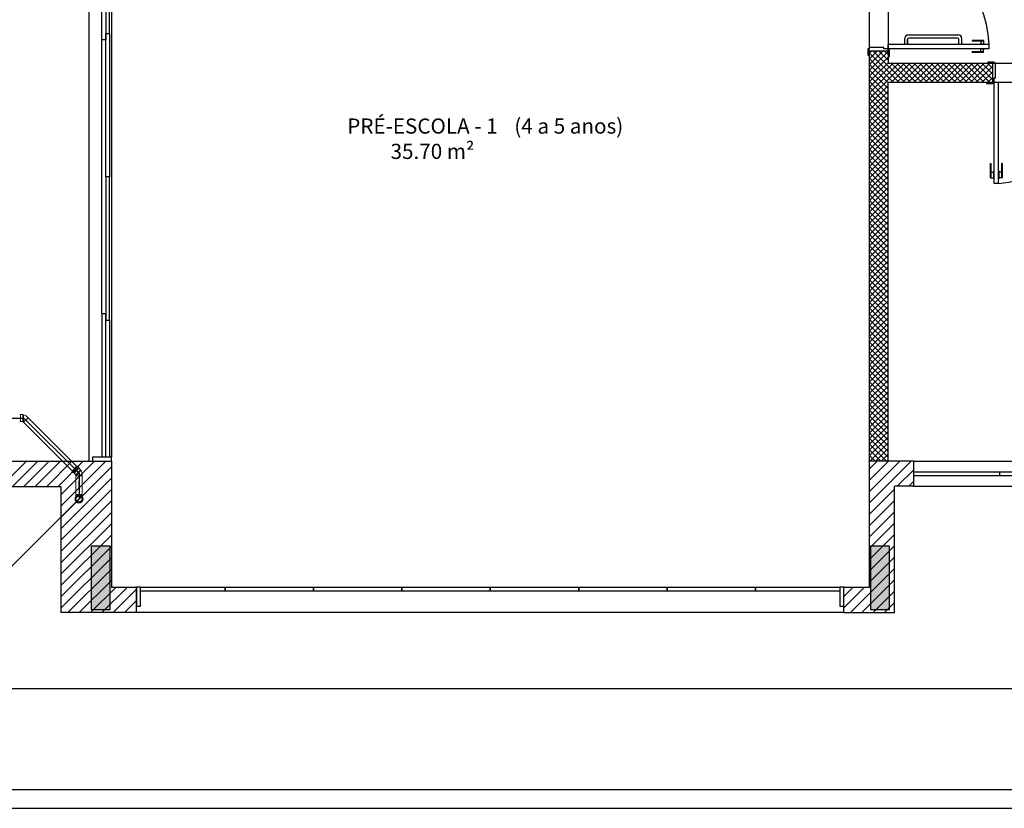
# Model space of a CAD drawing. Units: millimetres. Extents: x 24727 to 79536, y 6124 to 24087.
# Drawn here: x 33103 to 33882, y 12841 to 13466 of the extents above; entities that cross this region are included whole.
import ezdxf

# ---------------------------------------------------------------- set-up
doc = ezdxf.new("R2010")
doc.units = ezdxf.units.MM
doc.header["$LTSCALE"] = 10
for name, color, linetype, lineweight in [('CV-Colunas', 1, 'Continuous', 30), ('CV-Indicação coluna', 5, 'Continuous', 20), ('CV-Sentido tubo', 9, 'Continuous', 20), ('CV-Seção tubo', 5, 'Continuous', 20), ('CV-Tubos detalhe', 1, 'Continuous', 30), ('Simbolos', 5, 'Continuous', 20), ('Simbolos_int', 174, 'Continuous', 5)]:
    doc.layers.add(name, color=color, linetype=linetype, lineweight=lineweight)
doc.layers.add('VISTA2', color=252, linetype='Continuous')
doc.styles.add('ESC-50-A20', font='arial.ttf', dxfattribs={"height": 0.1})
doc.styles.get("Standard").update_dxf_attribs({"font": 'technic_.ttf'})
doc.dimstyles.get("Standard").update_dxf_attribs({"dimtxt": 0.18, "dimasz": 0.18, "dimexe": 0.18, "dimexo": 0.0625, "dimgap": 0.09, "dimtad": 0, "dimtih": 1, "dimtoh": 1, "dimdec": 4, "dimzin": 0, "dimdsep": 46, "dimtxsty": 'Standard', "dimcen": 0.09, "dimadec": 0, "dimazin": 0, "dimtfac": 1, "dimtdec": 4, "dimtofl": 0, "dimtmove": 0, "dimatfit": 3, "dimfxl": 1, "dimtolj": 1, "dimtzin": 0, "dimarcsym": 0})

# ---------------------------------------------------------------- blocks, each defined once
blk = doc.blocks.new('o r03')
at = {"layer": 'VISTA2', "linetype": 'Continuous'}
for points in [[(2551.4056, 1346.9239), (2551.3306, 1346.9239), (2551.2556, 1346.9239), (2551.2556, 1346.6739), (2551.2556, 1346.4239), (2551.3306, 1346.4239), (2551.4056, 1346.4239), (2551.4056, 1346.6739)], [(2557.4251, 1346.4239), (2557.5001, 1346.4239), (2557.5751, 1346.4239), (2557.5751, 1346.6739), (2557.5751, 1346.9239), (2557.5001, 1346.9239), (2557.4251, 1346.9239), (2557.4251, 1346.6739)]]:
    blk.add_hatch(color=251, dxfattribs=at).paths.add_polyline_path(points)
at = {"layer": 'VISTA2', "color": 251}
for p, q in [((2551.2401, 1347.5988), (2551.2401, 1352.0988)), ((2551.3402, 1350.9339), (2551.3402, 1352.0689)), ((2551.3702, 1352.0689), (2551.3702, 1350.9339)), ((2551.4001, 1350.9839), (2551.4001, 1352.0689)), ((2551.4151, 1352.0689), (2551.4151, 1347.6289)), ((2557.4151, 1351.6738), (2557.4151, 1350.8738)), ((2557.5651, 1351.6838), (2557.5651, 1350.8638)), ((2551.3702, 1349.8489), (2551.3702, 1350.9839)), ((2551.3702, 1350.9839), (2551.4002, 1350.9839)), ((2551.4002, 1350.9839), (2551.4002, 1349.8489)), ((2557.7221, 1350.9738), (2558.1221, 1350.9738)), ((2551.3401, 1348.7639), (2551.3401, 1350.9339)), ((2551.3702, 1350.9339), (2551.3402, 1350.9339)), ((2557.5651, 1350.8638), (2557.5651, 1350.8988)), ((2558.3651, 1350.8988), (2557.5651, 1350.8988)), ((2557.6971, 1350.8988), (2557.6971, 1350.9488)), ((2557.7187, 1350.8988), (2557.6971, 1350.8988)), ((2557.7187, 1350.8988), (2557.7187, 1350.9388)), ((2557.7187, 1350.9388), (2557.7187, 1350.8988)), ((2558.1155, 1350.9488), (2557.7287, 1350.9488)), ((2558.1255, 1350.8988), (2558.1255, 1350.9388)), ((2558.1471, 1350.8988), (2558.1255, 1350.8988)), ((2558.1471, 1350.9488), (2558.1471, 1350.8988)), ((2558.2301, 1350.9288), (2558.2301, 1350.9238)), ((2558.3201, 1350.9288), (2558.2301, 1350.9288)), ((2558.3201, 1350.9238), (2558.2301, 1350.9238)), ((2558.2926, 1350.9018), (2558.2926, 1350.8988)), ((2558.3276, 1350.9018), (2558.2926, 1350.9018)), ((2558.3001, 1350.9238), (2558.3001, 1350.9018)), ((2558.3201, 1350.9288), (2558.3201, 1350.9018)), ((2558.3276, 1350.9018), (2558.3276, 1350.8988)), ((2558.3651, 1350.8638), (2558.3651, 1350.8988)), ((2557.4151, 1350.8638), (2557.4051, 1350.8638)), ((2557.4051, 1350.8638), (2557.4051, 1350.8138)), ((2557.4051, 1350.8138), (2557.4151, 1350.8138)), ((2557.5301, 1350.8738), (2557.4151, 1350.8738)), ((2557.4151, 1350.8738), (2557.4151, 1350.8638)), ((2557.4151, 1350.8488), (2557.4151, 1350.8638)), ((2557.4151, 1350.8488), (2557.5651, 1350.8488)), ((2557.4151, 1350.8488), (2557.4151, 1346.5988)), ((2557.4151, 1350.8488), (2557.5651, 1350.8488)), ((2557.5301, 1350.8638), (2557.5301, 1350.8738)), ((2557.5651, 1350.8638), (2557.5301, 1350.8638)), ((2557.5651, 1350.8538), (2557.5651, 1350.8638)), ((2558.3651, 1350.8638), (2557.5651, 1350.8638)), ((2557.5751, 1350.8538), (2557.5651, 1350.8538)), ((2557.5651, 1350.8488), (2557.5651, 1350.8538)), ((2557.5651, 1350.8488), (2557.5651, 1350.7488)), ((2557.5651, 1350.8038), (2557.5751, 1350.8038)), ((2557.5751, 1350.8038), (2557.5751, 1350.8538)), ((2558.2301, 1350.8338), (2558.2301, 1350.8388)), ((2558.3201, 1350.8388), (2558.2301, 1350.8388)), ((2558.3201, 1350.8338), (2558.2301, 1350.8338)), ((2558.2926, 1350.8608), (2558.2926, 1350.8638)), ((2558.3276, 1350.8608), (2558.2926, 1350.8608)), ((2558.3001, 1350.8388), (2558.3001, 1350.8608)), ((2558.3201, 1350.8338), (2558.3201, 1350.8608)), ((2558.3276, 1350.8608), (2558.3276, 1350.8638)), ((2557.5651, 1350.7488), (2558.3901, 1350.7488)), ((2558.405, 1350.7588), (2558.355, 1350.7588)), ((2558.355, 1350.7588), (2558.355, 1350.7488)), ((2558.39, 1350.7488), (2558.405, 1350.7488)), ((2558.3901, 1350.7488), (2558.3901, 1350.5988)), ((2558.405, 1350.7488), (2558.405, 1350.7588)), ((2558.415, 1350.7488), (2558.405, 1350.7488)), ((2558.415, 1350.6338), (2558.415, 1350.7488)), ((2558.415, 1350.7488), (2559.215, 1350.7488)), ((2557.5651, 1347.5988), (2557.5651, 1350.5988)), ((2557.5651, 1350.5988), (2558.3901, 1350.5988)), ((2558.345, 1350.5988), (2558.345, 1350.5888)), ((2558.345, 1350.5888), (2558.395, 1350.5888)), ((2558.39, 1350.5988), (2558.395, 1350.5988)), ((2558.395, 1350.5888), (2558.395, 1350.5988)), ((2558.395, 1350.5988), (2558.405, 1350.5988)), ((2558.405, 1350.5988), (2558.405, 1350.6338)), ((2558.405, 1350.6338), (2558.415, 1350.6338)), ((2558.405, 1350.5988), (2558.44, 1350.5988)), ((2558.405, 1349.7963), (2558.405, 1350.5988)), ((2558.405, 1350.5988), (2559.225, 1350.5988)), ((2558.44, 1349.7963), (2558.44, 1350.5988)), ((2558.375, 1349.9563), (2558.38, 1349.9563)), ((2558.375, 1349.8413), (2558.375, 1349.9563)), ((2558.38, 1349.8413), (2558.38, 1349.9563)), ((2558.47, 1349.9563), (2558.465, 1349.9563)), ((2558.465, 1349.8413), (2558.465, 1349.9563)), ((2558.47, 1349.8413), (2558.47, 1349.9563)), ((2558.38, 1349.8863), (2558.402, 1349.8863)), ((2558.402, 1349.8338), (2558.402, 1349.8938)), ((2558.402, 1349.8938), (2558.405, 1349.8938)), ((2558.443, 1349.8938), (2558.44, 1349.8938)), ((2558.443, 1349.8338), (2558.443, 1349.8938)), ((2558.465, 1349.8863), (2558.443, 1349.8863)), ((2551.4002, 1349.8489), (2551.3702, 1349.8489)), ((2551.4002, 1349.8489), (2551.3702, 1349.8489)), ((2551.3702, 1349.8489), (2551.3702, 1348.7139)), ((2551.4002, 1349.8489), (2551.3702, 1349.8489)), ((2551.4002, 1349.8489), (2551.3702, 1349.8489)), ((2551.4002, 1348.7139), (2551.4002, 1349.8489)), ((2558.375, 1349.8413), (2558.402, 1349.8413)), ((2558.402, 1349.8338), (2558.405, 1349.8338)), ((2558.44, 1349.7963), (2558.405, 1349.7963)), ((2558.443, 1349.8338), (2558.44, 1349.8338)), ((2558.47, 1349.8413), (2558.443, 1349.8413)), ((2551.3702, 1348.7639), (2551.3402, 1348.7639)), ((2551.3402, 1348.7639), (2551.3402, 1347.6289)), ((2551.3702, 1347.6289), (2551.3702, 1348.7639)), ((2551.3702, 1348.7139), (2551.4002, 1348.7139)), ((2551.4001, 1348.7139), (2551.4001, 1347.6289)), ((2551.4151, 1347.6289), (2551.2651, 1347.6289)), ((2551.2651, 1347.6289), (2551.2651, 1347.5989)), ((2551.4151, 1347.5989), (2551.4151, 1347.6289)), ((2550.5651, 1347.5988), (2551.1651, 1347.5988)), ((2551.1651, 1347.5988), (2551.2651, 1347.5988)), ((2551.2651, 1347.5988), (2551.4151, 1347.5988)), ((2551.2651, 1347.5988), (2551.2651, 1347.5988)), ((2551.4151, 1347.5988), (2551.4151, 1346.5987)), ((2557.7651, 1347.5988), (2557.4151, 1347.5988)), ((2557.7651, 1347.5988), (2557.7651, 1347.3988)), ((2557.7651, 1347.5988), (2559.8651, 1347.5988)), ((2557.7651, 1347.5138), (2559.8651, 1347.5138)), ((2557.7651, 1347.4838), (2559.8651, 1347.4838)), ((2558.45, 1347.4838), (2558.45, 1347.5138)), ((2550.5651, 1347.3987), (2551.0151, 1347.3987)), ((2551.0151, 1347.3987), (2551.0151, 1346.3986)), ((2551.2151, 1347.3987), (2551.2151, 1347.3987)), ((2557.6151, 1346.3989), (2557.6151, 1347.3988)), ((2557.7651, 1347.3988), (2557.6151, 1347.3988)), ((2557.7651, 1347.3988), (2559.8651, 1347.3988)), ((2551.6151, 1346.5988), (2551.4151, 1346.5987)), ((2551.6151, 1346.3989), (2551.6151, 1346.5989)), ((2551.6451, 1346.5989), (2551.6151, 1346.5989)), ((2551.6151, 1346.5989), (2551.6151, 1346.4489)), ((2551.6451, 1346.4489), (2551.6451, 1346.5989)), ((2551.6451, 1346.5989), (2552.3151, 1346.5989)), ((2551.6451, 1346.5689), (2551.6451, 1346.5989)), ((2552.3138, 1346.5989), (2553.0151, 1346.5989)), ((2552.3151, 1346.5689), (2552.3151, 1346.5989)), ((2552.3151, 1346.5989), (2552.3151, 1346.5689)), ((2553.0138, 1346.5989), (2553.7151, 1346.5989)), ((2553.0151, 1346.5689), (2553.0151, 1346.5989)), ((2553.0151, 1346.5989), (2553.0151, 1346.5689)), ((2553.7138, 1346.5989), (2554.4151, 1346.5989)), ((2553.7151, 1346.5689), (2553.7151, 1346.5989)), ((2553.7151, 1346.5989), (2553.7151, 1346.5689)), ((2554.4138, 1346.5989), (2555.1151, 1346.5989)), ((2554.4151, 1346.5689), (2554.4151, 1346.5989)), ((2554.4151, 1346.5989), (2554.4151, 1346.5689)), ((2555.1138, 1346.5989), (2555.8151, 1346.5989)), ((2555.1151, 1346.5689), (2555.1151, 1346.5989)), ((2555.1151, 1346.5989), (2555.1151, 1346.5689)), ((2555.8138, 1346.5989), (2556.5151, 1346.5989)), ((2555.8151, 1346.5689), (2555.8151, 1346.5989)), ((2555.8151, 1346.5989), (2555.8151, 1346.5689)), ((2556.5138, 1346.5989), (2557.1838, 1346.5989)), ((2556.5151, 1346.5689), (2556.5151, 1346.5989)), ((2556.5151, 1346.5989), (2556.5151, 1346.5689)), ((2557.1838, 1346.5989), (2557.1838, 1346.5689)), ((2557.2151, 1346.5989), (2557.1838, 1346.5989)), ((2557.1838, 1346.5989), (2557.1838, 1346.4489)), ((2557.2151, 1346.3989), (2557.2151, 1346.5989)), ((2557.2151, 1346.5989), (2557.4151, 1346.5989)), ((2557.2151, 1346.4489), (2557.2151, 1346.5989)), ((2552.3151, 1346.5689), (2551.6451, 1346.5689)), ((2553.0151, 1346.5689), (2552.3151, 1346.5689)), ((2553.7151, 1346.5689), (2553.0151, 1346.5689)), ((2554.4151, 1346.5689), (2553.7151, 1346.5689)), ((2555.1151, 1346.5689), (2554.4151, 1346.5689)), ((2555.8151, 1346.5689), (2555.1151, 1346.5689)), ((2556.5151, 1346.5689), (2555.8151, 1346.5689)), ((2557.1838, 1346.5689), (2556.5151, 1346.5689)), ((2551.6151, 1346.4489), (2551.6451, 1346.4489)), ((2557.1838, 1346.4489), (2557.2151, 1346.4489)), ((2551.6152, 1346.3988), (2551.0151, 1346.3988)), ((2557.2151, 1346.3986), (2551.6151, 1346.3987)), ((2557.2151, 1346.3989), (2557.6151, 1346.3989)), ((2550.6151, 1345.7988), (2567.0151, 1345.7988)), ((2545.7351, 1344.9988), (2602.7851, 1344.9988)), ((2545.5851, 1344.8488), (2605.5851, 1344.8488))]:
    blk.add_line(p, q, dxfattribs=at)
at = {"layer": 'VISTA2', "color": 251, "linetype": 'Continuous'}
for p, q in [((2557.4151, 1350.8272), (2557.4367, 1350.8488)), ((2557.4151, 1350.7823), (2557.4816, 1350.8488)), ((2557.4151, 1350.7374), (2557.5265, 1350.8488)), ((2557.4151, 1350.6925), (2557.5651, 1350.8425)), ((2557.6492, 1350.5988), (2557.4151, 1350.8328)), ((2557.6941, 1350.5988), (2557.4441, 1350.8488)), ((2557.5651, 1350.7726), (2557.489, 1350.8488)), ((2557.5651, 1350.8175), (2557.5339, 1350.8488)), ((2557.4151, 1350.6476), (2557.5651, 1350.7976)), ((2557.6043, 1350.5988), (2557.4151, 1350.7879)), ((2557.4151, 1350.6027), (2557.5651, 1350.7527)), ((2557.4151, 1350.5578), (2557.6061, 1350.7488)), ((2557.4151, 1350.5129), (2557.651, 1350.7488)), ((2557.4151, 1350.468), (2557.6959, 1350.7488)), ((2557.5651, 1350.593), (2557.4151, 1350.743)), ((2557.739, 1350.5988), (2557.589, 1350.7488)), ((2557.5908, 1350.5988), (2557.7408, 1350.7488)), ((2557.7839, 1350.5988), (2557.6339, 1350.7488)), ((2557.6357, 1350.5988), (2557.7857, 1350.7488)), ((2557.8288, 1350.5988), (2557.6788, 1350.7488)), ((2557.6806, 1350.5988), (2557.8306, 1350.7488)), ((2557.8737, 1350.5988), (2557.7237, 1350.7488)), ((2557.7255, 1350.5988), (2557.8755, 1350.7488)), ((2557.9186, 1350.5988), (2557.7686, 1350.7488)), ((2557.7704, 1350.5988), (2557.9204, 1350.7488)), ((2557.9635, 1350.5988), (2557.8135, 1350.7488)), ((2557.8153, 1350.5988), (2557.9653, 1350.7488)), ((2558.0084, 1350.5988), (2557.8584, 1350.7488)), ((2557.8602, 1350.5988), (2558.0102, 1350.7488)), ((2558.0533, 1350.5988), (2557.9033, 1350.7488)), ((2557.9051, 1350.5988), (2558.0551, 1350.7488)), ((2558.0982, 1350.5988), (2557.9482, 1350.7488)), ((2557.95, 1350.5988), (2558.1, 1350.7488)), ((2558.1431, 1350.5988), (2557.9931, 1350.7488)), ((2557.9949, 1350.5988), (2558.1449, 1350.7488)), ((2558.188, 1350.5988), (2558.038, 1350.7488)), ((2558.0398, 1350.5988), (2558.1898, 1350.7488)), ((2558.2329, 1350.5988), (2558.0829, 1350.7488)), ((2558.0847, 1350.5988), (2558.2347, 1350.7488)), ((2558.2778, 1350.5988), (2558.1278, 1350.7488)), ((2558.1296, 1350.5988), (2558.2796, 1350.7488)), ((2558.3227, 1350.5988), (2558.1727, 1350.7488)), ((2558.1745, 1350.5988), (2558.3245, 1350.7488)), ((2558.3676, 1350.5988), (2558.2176, 1350.7488)), ((2558.2194, 1350.5988), (2558.3694, 1350.7488)), ((2558.3901, 1350.6211), (2558.2625, 1350.7488)), ((2558.2643, 1350.5988), (2558.3901, 1350.7245)), ((2558.3901, 1350.666), (2558.3074, 1350.7488)), ((2558.3901, 1350.7109), (2558.3523, 1350.7488)), ((2557.5651, 1350.5481), (2557.4151, 1350.6981)), ((2557.5651, 1350.5032), (2557.4151, 1350.6532)), ((2558.3092, 1350.5988), (2558.3901, 1350.6796)), ((2557.5651, 1350.4583), (2557.4151, 1350.6083)), ((2557.4151, 1350.4231), (2557.5651, 1350.5731)), ((2558.3541, 1350.5988), (2558.3901, 1350.6347)), ((2557.5651, 1350.4134), (2557.4151, 1350.5634)), ((2557.4151, 1350.3782), (2557.5651, 1350.5282)), ((2557.5651, 1350.3685), (2557.4151, 1350.5185)), ((2557.4151, 1350.3333), (2557.5651, 1350.4833)), ((2557.5651, 1350.3236), (2557.4151, 1350.4736)), ((2557.4151, 1350.2884), (2557.5651, 1350.4384)), ((2557.5651, 1350.2787), (2557.4151, 1350.4287)), ((2557.4151, 1350.2435), (2557.5651, 1350.3935)), ((2557.5651, 1350.2338), (2557.4151, 1350.3838)), ((2557.4151, 1350.1986), (2557.5651, 1350.3486)), ((2557.5651, 1350.1889), (2557.4151, 1350.3389)), ((2557.4151, 1350.1537), (2557.5651, 1350.3037)), ((2557.5651, 1350.144), (2557.4151, 1350.294)), ((2557.4151, 1350.1088), (2557.5651, 1350.2588)), ((2557.5651, 1350.0991), (2557.4151, 1350.2491)), ((2557.4151, 1350.0638), (2557.5651, 1350.2138)), ((2557.5651, 1350.0542), (2557.4151, 1350.2042)), ((2557.4151, 1350.0189), (2557.5651, 1350.1689)), ((2557.5651, 1350.0093), (2557.4151, 1350.1593)), ((2557.4151, 1349.974), (2557.5651, 1350.124)), ((2557.5651, 1349.9644), (2557.4151, 1350.1144)), ((2557.4151, 1349.9291), (2557.5651, 1350.0791)), ((2557.5651, 1349.9195), (2557.4151, 1350.0695)), ((2557.4151, 1349.8842), (2557.5651, 1350.0342)), ((2557.5651, 1349.8746), (2557.4151, 1350.0246)), ((2557.4151, 1349.8393), (2557.5651, 1349.9893)), ((2557.5651, 1349.8297), (2557.4151, 1349.9797)), ((2557.4151, 1349.7944), (2557.5651, 1349.9444)), ((2557.5651, 1349.7848), (2557.4151, 1349.9348)), ((2557.4151, 1349.7495), (2557.5651, 1349.8995)), ((2557.5651, 1349.7399), (2557.4151, 1349.8899)), ((2557.4151, 1349.7046), (2557.5651, 1349.8546)), ((2557.5651, 1349.695), (2557.4151, 1349.845)), ((2557.4151, 1349.6597), (2557.5651, 1349.8097)), ((2557.5651, 1349.6501), (2557.4151, 1349.8001)), ((2557.4151, 1349.6148), (2557.5651, 1349.7648)), ((2557.5651, 1349.6052), (2557.4151, 1349.7552)), ((2557.4151, 1349.5699), (2557.5651, 1349.7199)), ((2557.5651, 1349.5603), (2557.4151, 1349.7103)), ((2557.4151, 1349.525), (2557.5651, 1349.675)), ((2557.5651, 1349.5154), (2557.4151, 1349.6654)), ((2557.4151, 1349.4801), (2557.5651, 1349.6301)), ((2557.5651, 1349.4705), (2557.4151, 1349.6205)), ((2557.4151, 1349.4352), (2557.5651, 1349.5852)), ((2557.5651, 1349.4256), (2557.4151, 1349.5756)), ((2557.4151, 1349.3903), (2557.5651, 1349.5403)), ((2557.5651, 1349.3807), (2557.4151, 1349.5307)), ((2557.4151, 1349.3454), (2557.5651, 1349.4954)), ((2557.5651, 1349.3358), (2557.4151, 1349.4858)), ((2557.4151, 1349.3005), (2557.5651, 1349.4505)), ((2557.5651, 1349.2909), (2557.4151, 1349.4409)), ((2557.4151, 1349.2556), (2557.5651, 1349.4056)), ((2557.5651, 1349.246), (2557.4151, 1349.396)), ((2557.4151, 1349.2107), (2557.5651, 1349.3607)), ((2557.5651, 1349.2011), (2557.4151, 1349.3511)), ((2557.4151, 1349.1658), (2557.5651, 1349.3158)), ((2557.5651, 1349.1562), (2557.4151, 1349.3062)), ((2557.4151, 1349.1209), (2557.5651, 1349.2709)), ((2557.5651, 1349.1113), (2557.4151, 1349.2613)), ((2557.4151, 1349.076), (2557.5651, 1349.226)), ((2557.5651, 1349.0664), (2557.4151, 1349.2164)), ((2557.4151, 1349.0311), (2557.5651, 1349.1811)), ((2557.5651, 1349.0215), (2557.4151, 1349.1715)), ((2557.4151, 1348.9862), (2557.5651, 1349.1362)), ((2557.5651, 1348.9766), (2557.4151, 1349.1266)), ((2557.4151, 1348.9413), (2557.5651, 1349.0913)), ((2557.5651, 1348.9317), (2557.4151, 1349.0817)), ((2557.4151, 1348.8964), (2557.5651, 1349.0464)), ((2557.5651, 1348.8868), (2557.4151, 1349.0368)), ((2557.4151, 1348.8515), (2557.5651, 1349.0015)), ((2557.5651, 1348.8419), (2557.4151, 1348.9919)), ((2557.4151, 1348.8066), (2557.5651, 1348.9566)), ((2557.5651, 1348.797), (2557.4151, 1348.947)), ((2557.4151, 1348.7617), (2557.5651, 1348.9117)), ((2557.5651, 1348.7521), (2557.4151, 1348.9021)), ((2557.4151, 1348.7168), (2557.5651, 1348.8668)), ((2557.5651, 1348.7072), (2557.4151, 1348.8572)), ((2557.4151, 1348.6719), (2557.5651, 1348.8219)), ((2557.5651, 1348.6623), (2557.4151, 1348.8123)), ((2557.4151, 1348.627), (2557.5651, 1348.777)), ((2557.5651, 1348.6174), (2557.4151, 1348.7674)), ((2557.4151, 1348.5821), (2557.5651, 1348.7321)), ((2557.5651, 1348.5725), (2557.4151, 1348.7225)), ((2557.4151, 1348.5372), (2557.5651, 1348.6872)), ((2557.5651, 1348.5276), (2557.4151, 1348.6776)), ((2557.4151, 1348.4923), (2557.5651, 1348.6423)), ((2557.5651, 1348.4827), (2557.4151, 1348.6327)), ((2557.4151, 1348.4474), (2557.5651, 1348.5974)), ((2557.5651, 1348.4378), (2557.4151, 1348.5878)), ((2557.4151, 1348.4025), (2557.5651, 1348.5525)), ((2557.5651, 1348.3929), (2557.4151, 1348.5429)), ((2557.4151, 1348.3576), (2557.5651, 1348.5076)), ((2557.5651, 1348.348), (2557.4151, 1348.498)), ((2557.4151, 1348.3127), (2557.5651, 1348.4627)), ((2557.5651, 1348.3031), (2557.4151, 1348.4531)), ((2557.4151, 1348.2678), (2557.5651, 1348.4178)), ((2557.5651, 1348.2582), (2557.4151, 1348.4082)), ((2557.4151, 1348.2229), (2557.5651, 1348.3729)), ((2557.5651, 1348.2133), (2557.4151, 1348.3633)), ((2557.4151, 1348.178), (2557.5651, 1348.328)), ((2557.5651, 1348.1684), (2557.4151, 1348.3184)), ((2557.4151, 1348.1331), (2557.5651, 1348.2831)), ((2557.5651, 1348.1235), (2557.4151, 1348.2735)), ((2557.4151, 1348.0882), (2557.5651, 1348.2382)), ((2557.5651, 1348.0785), (2557.4151, 1348.2285)), ((2557.4151, 1348.0433), (2557.5651, 1348.1933)), ((2557.5651, 1348.0336), (2557.4151, 1348.1836)), ((2557.4151, 1347.9984), (2557.5651, 1348.1484)), ((2557.5651, 1347.9887), (2557.4151, 1348.1387)), ((2557.4151, 1347.9535), (2557.5651, 1348.1035)), ((2557.5651, 1347.9438), (2557.4151, 1348.0938)), ((2557.4151, 1347.9086), (2557.5651, 1348.0586)), ((2557.5651, 1347.8989), (2557.4151, 1348.0489)), ((2557.4151, 1347.8637), (2557.5651, 1348.0137)), ((2557.5651, 1347.854), (2557.4151, 1348.004)), ((2557.4151, 1347.8188), (2557.5651, 1347.9688)), ((2557.5651, 1347.8091), (2557.4151, 1347.9591)), ((2557.4151, 1347.7739), (2557.5651, 1347.9239)), ((2557.5651, 1347.7642), (2557.4151, 1347.9142)), ((2557.4151, 1347.729), (2557.5651, 1347.879)), ((2557.5651, 1347.7193), (2557.4151, 1347.8693)), ((2557.4151, 1347.6841), (2557.5651, 1347.8341)), ((2557.5651, 1347.6744), (2557.4151, 1347.8244)), ((2557.4151, 1347.6392), (2557.5651, 1347.7892)), ((2557.5651, 1347.6295), (2557.4151, 1347.7795)), ((2557.5509, 1347.5988), (2557.4151, 1347.7346)), ((2557.506, 1347.5988), (2557.4151, 1347.6897)), ((2557.4196, 1347.5988), (2557.5651, 1347.7443)), ((2557.4645, 1347.5988), (2557.5651, 1347.6994)), ((2557.4611, 1347.5988), (2557.4151, 1347.6448)), ((2557.5094, 1347.5988), (2557.5651, 1347.6545)), ((2557.5543, 1347.5988), (2557.5651, 1347.6096)), ((2550.5651, 1347.4204), (2550.7434, 1347.5988)), ((2550.6332, 1347.3987), (2550.8332, 1347.5988)), ((2550.723, 1347.3987), (2550.923, 1347.5988)), ((2550.8128, 1347.3987), (2551.0128, 1347.5988)), ((2550.9026, 1347.3987), (2551.1026, 1347.5988)), ((2550.9924, 1347.3987), (2551.1924, 1347.5988)), ((2551.0151, 1347.3316), (2551.2822, 1347.5988)), ((2551.0151, 1347.2418), (2551.3721, 1347.5988)), ((2551.0151, 1347.152), (2551.4151, 1347.552)), ((2557.4162, 1347.5988), (2557.4151, 1347.5999)), ((2557.4151, 1347.5352), (2557.4787, 1347.5988)), ((2557.4151, 1347.4454), (2557.5685, 1347.5988)), ((2557.4151, 1347.3556), (2557.6583, 1347.5988)), ((2557.4151, 1347.2658), (2557.7481, 1347.5988)), ((2557.6379, 1347.3988), (2557.7651, 1347.526)), ((2551.0151, 1347.0622), (2551.4151, 1347.4622)), ((2551.0151, 1346.9724), (2551.4151, 1347.3724)), ((2557.4151, 1347.176), (2557.6151, 1347.376)), ((2557.7277, 1347.3988), (2557.7651, 1347.4362)), ((2551.0151, 1346.8826), (2551.4151, 1347.2826)), ((2557.4151, 1347.0862), (2557.6151, 1347.2862)), ((2551.0151, 1346.7928), (2551.4151, 1347.1928)), ((2557.4151, 1346.9964), (2557.6151, 1347.1964)), ((2551.0151, 1346.703), (2551.4151, 1347.103)), ((2557.4151, 1346.9066), (2557.6151, 1347.1066)), ((2551.0151, 1346.6132), (2551.4151, 1347.0132)), ((2557.4151, 1346.8168), (2557.6151, 1347.0168)), ((2551.0151, 1346.5234), (2551.4151, 1346.9234)), ((2557.4151, 1346.727), (2557.6151, 1346.927)), ((2551.0151, 1346.4336), (2551.4151, 1346.8336)), ((2557.4151, 1346.6372), (2557.6151, 1346.8372)), ((2557.2666, 1346.3989), (2557.6151, 1346.7474)), ((2551.07, 1346.3986), (2551.4151, 1346.7438)), ((2551.1598, 1346.3987), (2551.4151, 1346.654)), ((2551.2496, 1346.3987), (2551.4497, 1346.5987)), ((2551.3395, 1346.3987), (2551.5395, 1346.5988)), ((2557.2151, 1346.527), (2557.287, 1346.5989)), ((2557.2151, 1346.4372), (2557.3768, 1346.5989)), ((2557.3564, 1346.3989), (2557.6151, 1346.6576)), ((2551.4293, 1346.3988), (2551.6151, 1346.5846)), ((2557.4462, 1346.3989), (2557.6151, 1346.5678)), ((2551.5191, 1346.3988), (2551.6151, 1346.4948)), ((2557.536, 1346.3989), (2557.6151, 1346.478)), ((2551.609, 1346.3988), (2551.6151, 1346.405))]:
    blk.add_line(p, q, dxfattribs=at)
at = {"layer": 'VISTA2', "color": 251}
for points in [[(2551.4056, 1346.9239), (2551.3306, 1346.9239), (2551.2556, 1346.9239), (2551.2556, 1346.6739), (2551.2556, 1346.4239), (2551.3306, 1346.4239), (2551.4056, 1346.4239), (2551.4056, 1346.6739), (2551.4056, 1346.9239)], [(2557.4251, 1346.4239), (2557.5001, 1346.4239), (2557.5751, 1346.4239), (2557.5751, 1346.6739), (2557.5751, 1346.9239), (2557.5001, 1346.9239), (2557.4251, 1346.9239), (2557.4251, 1346.6739), (2557.4251, 1346.4239)]]:
    blk.add_lwpolyline(points, close=True, dxfattribs=at)
for centre, radius, start, end in [((2557.5471, 1350.8705), 0.8184, 1.97761, 88.7431), ((2557.7221, 1350.9488), 0.025, 90, 180), ((2558.1221, 1350.9488), 0.025, 0, 90), ((2557.7287, 1350.9388), 0.01, 90, 180), ((2558.1155, 1350.9388), 0.01, 0, 90), ((2558.3601, 1350.6596), 0.867, 275.2836, 355.98237)]:
    blk.add_arc(centre, radius, start, end, dxfattribs=at)
at = {"layer": 'VISTA2', "color": 251, "style": 'ESC-50-A20'}
for s, p in [('PRÉ-ESCOLA - 1', (2553.2824, 1350.192)), ('(4 a 5 anos)', (2554.6053, 1350.192)), ('         35.70 m²', (2553.2953, 1349.9915))]:
    blk.add_text(s, height=0.12, dxfattribs=at).set_placement(p)

msp = doc.modelspace()

# ---------------------------------------------------------------- linework, layer by layer
at = {"layer": 'CV-Colunas', "linetype": 'Continuous'}
msp.add_circle((33149.887, 13085.945), 2.5, dxfattribs=at)
at = {"layer": 'CV-Indicação coluna'}
msp.add_line((33149.887, 13085.945), (33087.385, 13023.496), dxfattribs=at)
at = {"layer": 'CV-Seção tubo'}
for p, q in [((33105.973, 13146.794), (33144.547, 13108.22)), ((33109.167, 13150.669), (33148.082, 13111.755)), ((33147.385, 13104.347), (33147.385, 13089.37)), ((33152.385, 13104.347), (33152.385, 13089.37))]:
    msp.add_line(p, q, dxfattribs=at)
at = {"layer": 'CV-Tubos detalhe'}
for p, q in [((32940.115, 13149.999), (33106.301, 13149.999)), ((33106.301, 13149.999), (33149.887, 13106.417)), ((33149.887, 13106.417), (33149.887, 13085.945))]:
    msp.add_line(p, q, dxfattribs=at)
at = {"layer": 'Simbolos'}
for p, q in [((33103.003, 13152.724), (33103.478, 13152.724)), ((33103.478, 13152.724), (33105.178, 13152.724)), ((33105.178, 13152.724), (33105.353, 13152.524)), ((33105.353, 13152.524), (33105.603, 13152.524)), ((33105.603, 13152.524), (33105.628, 13152.674)), ((33105.628, 13152.674), (33105.903, 13152.674)), ((33105.928, 13152.524), (33105.903, 13152.674)), ((33103.003, 13147.274), (33103.478, 13147.274)), ((33103.478, 13147.274), (33105.178, 13147.274)), ((33105.178, 13147.274), (33105.203, 13147.324)), ((33105.353, 13147.324), (33105.928, 13146.749)), ((33108.628, 13151.224), (33109.503, 13150.324)), ((33148.242, 13111.915), (33144.39, 13108.06)), ((33144.39, 13108.06), (33144.69, 13107.76)), ((33144.547, 13107.37), (33144.707, 13107.637)), ((33144.565, 13107.247), (33145.185, 13106.627)), ((33145.307, 13106.61), (33145.52, 13106.787)), ((33145.662, 13106.787), (33145.997, 13106.452)), ((33145.997, 13106.452), (33147.2, 13105.25)), ((33147.2, 13105.25), (33147.252, 13105.267)), ((33147.357, 13105.162), (33147.357, 13104.347)), ((33148.242, 13111.915), (33148.542, 13111.615)), ((33148.932, 13111.755), (33148.667, 13111.595)), ((33149.055, 13111.737), (33149.675, 13111.12)), ((33149.692, 13110.995), (33149.515, 13110.782)), ((33149.515, 13110.642), (33149.85, 13110.305)), ((33149.85, 13110.305), (33151.052, 13109.102)), ((33151.052, 13109.102), (33151.035, 13108.837)), ((33151.035, 13108.837), (33151.212, 13108.662)), ((33151.212, 13108.662), (33151.335, 13108.75)), ((33151.335, 13108.75), (33151.53, 13108.555)), ((33151.442, 13108.432), (33151.53, 13108.555)), ((33152.432, 13105.602), (33152.415, 13104.347)), ((33147.362, 13087.87), (33147.362, 13089.37)), ((33152.412, 13087.87), (33152.412, 13089.37))]:
    msp.add_line(p, q, dxfattribs=at)
msp.add_circle((33149.887, 13085.945), 3.18, dxfattribs=at)
for centre, radius, start, end in [((33103.003, 13152.824), 0.1, 185, 270), ((33105.303, 13147.849), 4.732, 45.4442, 82.3976), ((33103.003, 13147.174), 0.1, 89.9999, 175), ((33105.278, 13147.249), 0.1, 44.9999, 135), ((33144.637, 13107.317), 0.1, 150, 225), ((33144.617, 13107.69), 0.1, 330, 45.0001), ((33145.255, 13106.7), 0.1, 225, 310), ((33145.59, 13106.717), 0.1, 45.0001, 130), ((33147.252, 13105.162), 0.1, 0.000106, 90.0001), ((33148.612, 13111.685), 0.1, 225, 300), ((33148.985, 13111.667), 0.1, 45.0001, 120), ((33149.585, 13110.712), 0.1, 140, 225), ((33149.602, 13111.047), 0.1, 320, 45.0001), ((33147.695, 13105.567), 4.732, 0.444355, 37.3978)]:
    msp.add_arc(centre, radius, start, end, dxfattribs=at)
at = {"layer": 'Simbolos_int'}
for p, q in [((33103.478, 13152.724), (33103.478, 13147.274)), ((33105.353, 13152.524), (33105.353, 13147.324)), ((33105.603, 13152.524), (33105.603, 13147.049)), ((33105.928, 13152.524), (33105.928, 13146.749)), ((33105.928, 13146.749), (33109.503, 13150.324)), ((33148.595, 13111.56), (33144.742, 13107.707)), ((33149.445, 13110.712), (33145.59, 13106.857)), ((33149.85, 13110.305), (33145.997, 13106.452)), ((33151.212, 13108.662), (33147.34, 13104.79)), ((33151.035, 13108.837), (33147.357, 13105.162)), ((33151.442, 13108.432), (33147.357, 13104.347)), ((33147.357, 13104.347), (33152.415, 13104.347)), ((33152.412, 13089.37), (33147.362, 13089.37))]:
    msp.add_line(p, q, dxfattribs=at)
msp.add_circle((33149.887, 13085.945), 2.735, dxfattribs=at)

# ---------------------------------------------------------------- leaders
at = {"layer": 'CV-Sentido tubo'}
msp.add_leader([(33149.885, 13093.33), (33149.885, 13100.39)], dimstyle='Standard', override={"dimasz": 0.1, "dimldrblk": 'CLOSED'}, dxfattribs=at)

# ---------------------------------------------------------------- next in the draw order: block references
at = {"layer": 'VISTA2', "color": 251, "xscale": 100, "yscale": 100, "zscale": 100}
msp.add_blockref('o r03', (-221965.995, -121643.914), dxfattribs=at)

doc.saveas('drawing.dxf')
